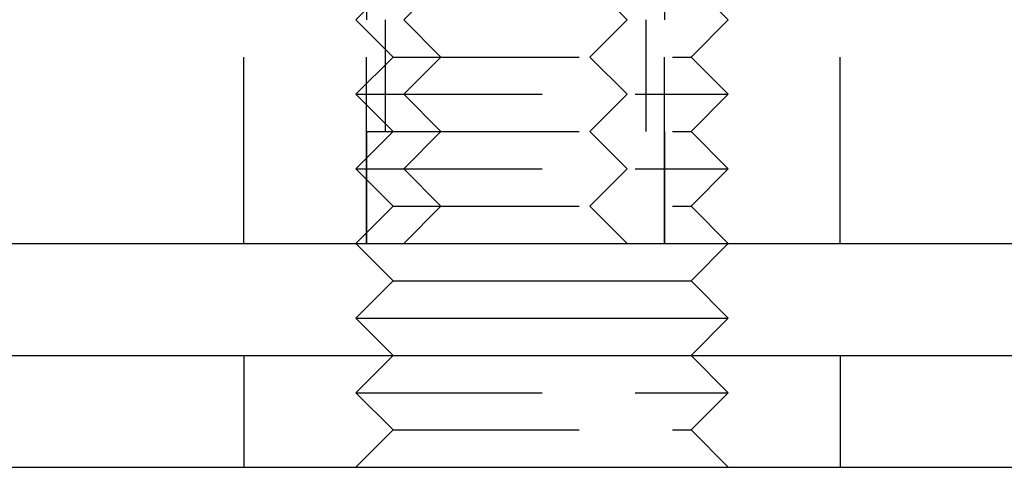
# Model space of a CAD drawing. Extents: x -150 to 150, y -400 to 530.
# Drawn here: x -126 to -100, y 413 to 425 of the extents above; entities that cross this region are included whole.
import ezdxf

# ---------------------------------------------------------------- set-up
doc = ezdxf.new("R2010")
doc.units = 0
doc.header["$LTSCALE"] = 20
doc.linetypes.add('VERDECKT', pattern=[0.375, 0.25, -0.125])
doc.layers.get('0').update_dxf_attribs({"linetype": 'CONTINUOUS'})
doc.layers.add('BEM', color=7, linetype='CONTINUOUS')

# ---------------------------------------------------------------- blocks, each defined once
blk = doc.blocks.new('A$C5EE3D541')
at = {"color": 1, "linetype": 'VERDECKT', "extrusion": (0, 1, -2e-16)}
for p, q in [((-116.7133, 419), (-116.7133, 439)), ((-108.7133, 419), (-108.7133, 439)), ((-116.7133, 433), (-116.7133, 425)), ((-108.7133, 433), (-108.7133, 425)), ((-116, 426), (-117, 425)), ((-114.7133, 426), (-115.7133, 425)), ((-110.7133, 426), (-109.7133, 425)), ((-108, 426), (-107, 425)), ((-120, 419), (-120, 425)), ((-116, 424), (-117, 425)), ((-116.2133, 425), (-116.2133, 422)), ((-114.7133, 424), (-115.7133, 425)), ((-110.7133, 424), (-109.7133, 425)), ((-109.2133, 425), (-109.2133, 422)), ((-108, 424), (-107, 425)), ((-104, 419), (-104, 425)), ((-116, 424), (-117, 423)), ((-116, 424), (-108, 424)), ((-114.7133, 424), (-115.7133, 423)), ((-110.7133, 424), (-109.7133, 423)), ((-108, 424), (-107, 423)), ((-117, 423), (-107, 423)), ((-116, 422), (-117, 423)), ((-114.7133, 422), (-115.7133, 423)), ((-110.7133, 422), (-109.7133, 423)), ((-108, 422), (-107, 423)), ((-116, 422), (-117, 421)), ((-116.7133, 422), (-116, 422)), ((-116.7133, 422), (-116.7133, 419)), ((-116, 422), (-108, 422)), ((-114.7133, 422), (-115.7133, 421)), ((-110.7133, 422), (-109.7133, 421)), ((-108.7133, 422), (-108.7133, 419)), ((-108, 422), (-107, 421)), ((-117, 421), (-107, 421)), ((-116, 420), (-117, 421)), ((-114.7133, 420), (-115.7133, 421)), ((-110.7133, 420), (-109.7133, 421)), ((-108, 420), (-107, 421)), ((-116, 420), (-117, 419)), ((-116, 420), (-108, 420)), ((-114.7133, 420), (-115.7133, 419)), ((-110.7133, 420), (-109.7133, 419)), ((-108, 420), (-107, 419)), ((-120, 416), (-120, 413)), ((-116, 416), (-117, 415)), ((-108, 416), (-107, 415)), ((-104, 416), (-104, 413)), ((-117, 415), (-107, 415)), ((-116, 414), (-117, 415)), ((-108, 414), (-107, 415)), ((-116, 414), (-117, 413)), ((-116, 414), (-108, 414)), ((-108, 414), (-107, 413))]:
    blk.add_line(p, q, dxfattribs=at)
at = {"color": 3, "linetype": 'CONTINUOUS', "extrusion": (0, 1, -2e-16)}
for p, q in [((-142, 419), (142, 419)), ((-116, 418), (-117, 419)), ((-108, 418), (-107, 419)), ((-116, 418), (-117, 417)), ((-116, 418), (-108, 418)), ((-108, 418), (-107, 417)), ((-117, 417), (-107, 417)), ((-116, 416), (-117, 417)), ((-108, 416), (-107, 417)), ((-150, 416), (150, 416)), ((-150, 413), (150, 413))]:
    blk.add_line(p, q, dxfattribs=at)

msp = doc.modelspace()

# ---------------------------------------------------------------- block references
at = {"layer": 'BEM'}
msp.add_blockref('A$C5EE3D541', (0, 0), dxfattribs=at)

doc.saveas('drawing.dxf')
